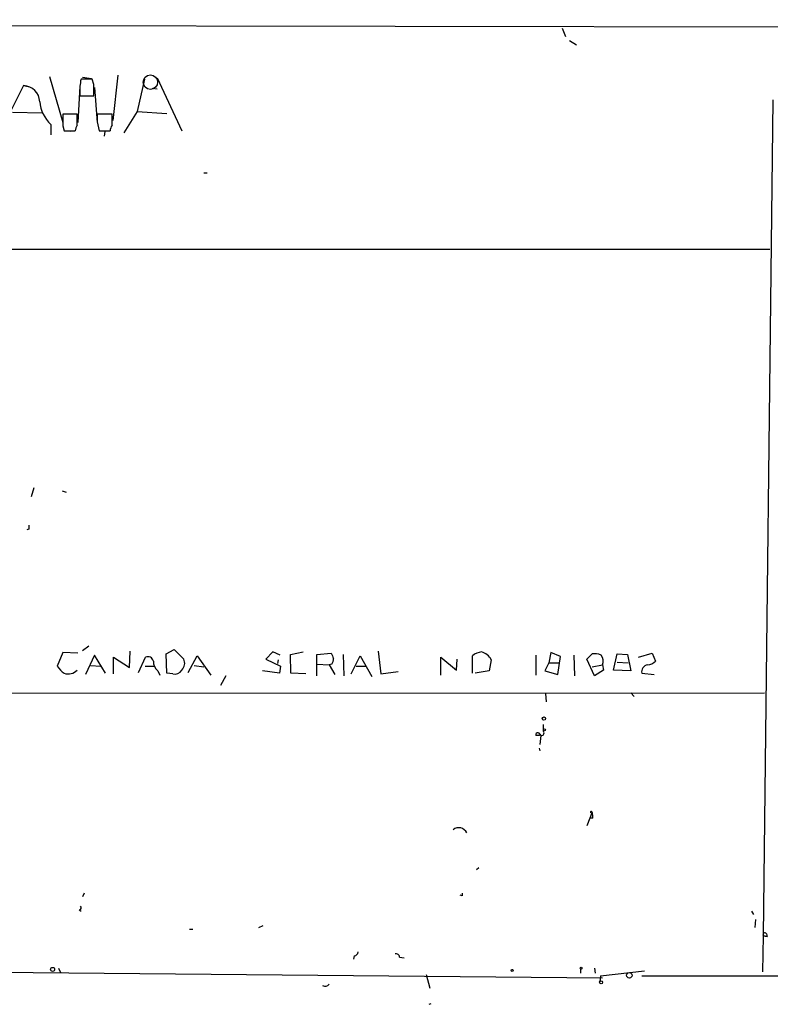
# Model space of a CAD drawing. Extents: x 5 to 202342, y -261620 to 2516.
# Drawn here: x 480 to 579, y 1583 to 1712 of the extents above; entities that cross this region are included whole.
import ezdxf

# ---------------------------------------------------------------- set-up
doc = ezdxf.new("R2010")
doc.units = 0
doc.header["$MEASUREMENT"] = 0
doc.layers.add('MAIN', color=5, linetype='CONTINUOUS')

msp = doc.modelspace()

# ---------------------------------------------------------------- linework, layer by layer
at = {"layer": 'MAIN'}
for p, q in [((36.2373, 1711.6781), (727.8793, 1710.4928)), ((551.6033, 1710.5775), (552.0267, 1709.4768)), ((552.5347, 1708.9688), (553.466, 1708.3761)), ((484.378, 1704.2275), (486.156, 1698.2161)), ((489.966, 1703.8888), (488.5267, 1703.8888)), ((488.696, 1704.1428), (489.8813, 1703.9735)), ((490.22, 1703.2115), (489.966, 1703.8888)), ((493.3527, 1704.3968), (492.6753, 1698.4701)), ((496.824, 1703.8888), (495.8927, 1699.6555)), ((498.5173, 1704.0581), (501.7347, 1697.1155)), ((480.9913, 1703.0421), (477.9433, 1696.9461)), ((480.9913, 1703.0421), (481.7533, 1702.8728)), ((488.3573, 1702.9575), (488.1033, 1698.2161)), ((490.3047, 1702.7881), (490.6433, 1698.2161)), ((497.84, 1702.7035), (498.5173, 1702.6188)), ((488.3573, 1702.0261), (488.3573, 1701.6875)), ((488.3573, 1701.6875), (490.22, 1701.6875)), ((579.2047, 1701.1795), (577.9347, 1591.7055)), ((479.552, 1699.5708), (483.4467, 1699.4861)), ((495.8927, 1699.6555), (494.1147, 1696.8615)), ((495.8927, 1699.6555), (499.7873, 1699.4015)), ((488.0187, 1699.3168), (486.156, 1699.3168)), ((488.0187, 1697.8775), (488.0187, 1699.3168)), ((492.5907, 1699.3168), (490.6433, 1699.3168)), ((490.6433, 1698.3008), (490.8973, 1697.1155)), ((492.5907, 1697.8775), (492.5907, 1699.3168)), ((484.5473, 1697.9621), (484.5473, 1696.6075)), ((486.156, 1697.7928), (486.3253, 1697.1155)), ((486.3253, 1697.1155), (487.7647, 1697.1155)), ((487.68, 1697.1155), (487.0873, 1697.0308)), ((490.8973, 1697.1155), (492.3367, 1697.1155)), ((491.6593, 1697.0308), (491.5747, 1696.4381)), ((504.6133, 1691.6121), (505.0367, 1691.6121)), ((171.704, 1681.6215), (578.7813, 1681.6215)), ((482.346, 1650.3795), (482.0073, 1649.1941)), ((486.0713, 1649.9561), (486.5793, 1649.7868)), ((481.6687, 1644.9608), (481.4147, 1644.8761)), ((486.156, 1628.7895), (485.394, 1627.0115)), ((488.1033, 1628.7048), (486.156, 1628.7895)), ((489.5427, 1629.6361), (488.696, 1629.0435)), ((494.8767, 1626.8421), (494.9613, 1628.9588)), ((499.7027, 1628.6201), (500.7187, 1629.2128)), ((499.7873, 1626.0801), (499.7027, 1628.6201)), ((500.7187, 1629.2128), (501.9887, 1627.9428)), ((513.6727, 1628.8741), (512.7413, 1627.9428)), ((514.604, 1628.4508), (513.6727, 1628.8741)), ((515.9587, 1628.5355), (517.652, 1628.8741)), ((519.43, 1628.5355), (521.2927, 1628.7048)), ((527.4733, 1628.9588), (527.812, 1625.9955)), ((550.0793, 1628.7895), (549.8253, 1627.4348)), ((551.3493, 1628.2815), (550.0793, 1628.7895)), ((554.8207, 1627.9428), (555.498, 1628.6201)), ((558.292, 1626.5035), (558.8, 1628.6201)), ((558.8, 1628.6201), (560.1547, 1628.5355)), ((561.594, 1628.1968), (563.372, 1628.7048)), ((563.372, 1628.7048), (563.7953, 1627.6888)), ((490.3047, 1628.4508), (489.1193, 1625.9108)), ((491.744, 1626.0801), (490.3047, 1628.4508)), ((492.76, 1625.9955), (492.76, 1628.1968)), ((492.76, 1628.1968), (494.8767, 1626.8421)), ((496.062, 1626.1648), (496.9933, 1628.1968)), ((502.5813, 1626.1648), (503.7667, 1628.3661)), ((503.7667, 1628.3661), (505.5447, 1625.8261)), ((512.7413, 1627.9428), (514.6887, 1627.0115)), ((514.35, 1627.8581), (514.2653, 1627.3501)), ((516.0433, 1626.0801), (515.9587, 1628.5355)), ((519.43, 1625.7415), (519.43, 1628.5355)), ((522.9013, 1628.5355), (522.986, 1625.7415)), ((523.9173, 1625.9955), (525.1027, 1628.3661)), ((525.1027, 1628.3661), (526.6267, 1625.6568)), ((535.686, 1625.8261), (535.686, 1628.1968)), ((535.686, 1628.1968), (537.718, 1626.5035)), ((537.718, 1626.5035), (537.8027, 1627.9428)), ((539.8347, 1626.0801), (539.8347, 1628.3661)), ((542.29, 1627.8581), (542.036, 1626.4188)), ((548.132, 1628.4508), (548.132, 1625.8261)), ((549.8253, 1627.4348), (549.3173, 1626.4188)), ((549.8253, 1627.4348), (551.18, 1627.4348)), ((551.0107, 1625.9108), (551.3493, 1628.2815)), ((553.1273, 1628.4508), (553.212, 1625.7415)), ((555.8367, 1625.7415), (554.8207, 1627.9428)), ((558.8, 1627.5195), (560.2393, 1627.4348)), ((560.1547, 1628.5355), (560.578, 1626.4188)), ((489.7967, 1627.0961), (491.0667, 1627.0115)), ((496.9087, 1627.0115), (498.094, 1627.0115)), ((498.602, 1626.4188), (498.856, 1625.8261)), ((500.5493, 1625.9955), (499.7873, 1626.0801)), ((503.3433, 1627.0961), (504.6133, 1626.9268)), ((514.5193, 1626.0801), (512.318, 1626.4188)), ((514.6887, 1627.0115), (514.5193, 1626.0801)), ((517.9907, 1625.9955), (516.0433, 1626.0801)), ((519.43, 1627.2655), (521.0387, 1627.1808)), ((521.3773, 1627.2655), (521.0387, 1627.1808)), ((521.0387, 1627.1808), (521.8007, 1625.9108)), ((524.5947, 1627.0115), (525.9493, 1627.0115)), ((527.812, 1625.9955), (530.098, 1626.3341)), ((542.036, 1626.4188), (540.1733, 1626.0801)), ((549.3173, 1626.4188), (551.0107, 1625.9108)), ((555.498, 1626.9268), (556.8527, 1627.1808)), ((557.022, 1626.5035), (555.8367, 1625.7415)), ((556.8527, 1627.1808), (557.022, 1626.5035)), ((560.578, 1626.4188), (558.292, 1626.5035)), ((562.0173, 1626.0801), (563.626, 1625.9108)), ((507.492, 1625.7415), (506.8147, 1624.4715)), ((286.6813, 1623.3708), (578.104, 1623.5401)), ((549.402, 1623.4555), (549.4867, 1622.3548)), ((560.578, 1623.5401), (561.0013, 1623.0321)), ((549.148, 1618.4601), (549.148, 1619.3915)), ((548.5553, 1617.9521), (548.132, 1617.9521)), ((548.8093, 1617.9521), (548.64, 1616.7668)), ((548.5553, 1616.2588), (548.64, 1615.9201)), ((555.498, 1607.8768), (554.8207, 1606.0988)), ((555.5827, 1607.1148), (555.1593, 1607.1148)), ((540.6813, 1600.5955), (540.3427, 1600.3415)), ((488.95, 1597.2935), (488.696, 1596.7855)), ((538.48, 1596.9548), (538.226, 1597.0395)), ((488.2727, 1595.0921), (488.5267, 1594.9228)), ((576.4107, 1594.9228), (576.6647, 1594.4995)), ((576.9187, 1593.8221), (576.834, 1592.8061)), ((502.7507, 1592.5521), (503.174, 1592.5521)), ((511.81, 1592.8061), (512.4027, 1593.0601)), ((577.9347, 1591.7055), (577.85, 1586.9641)), ((577.9347, 1591.7055), (578.4427, 1591.6208)), ((578.4427, 1591.6208), (577.9347, 1591.7055)), ((578.358, 1591.9595), (578.4427, 1591.6208)), ((524.3407, 1589.0808), (524.256, 1588.6575)), ((530.2673, 1588.9115), (530.86, 1588.8268)), ((485.5633, 1587.4721), (485.8173, 1586.8795)), ((553.974, 1587.3875), (553.974, 1586.7948)), ((555.8367, 1587.4721), (555.9213, 1586.7948)), ((467.2753, 1587.0488), (556.8527, 1586.2021)), ((533.7387, 1586.6255), (534.2467, 1584.8475)), ((556.5987, 1586.4561), (556.514, 1585.6941)), ((556.5987, 1586.4561), (562.356, 1587.1335)), ((562.0173, 1586.4561), (588.6873, 1586.4561)), ((534.162, 1582.7308), (534.416, 1582.8155))]:
    msp.add_line(p, q, dxfattribs=at)
at = {"layer": 'MAIN', "color": 5}
msp.add_circle((497.6128, 1703.4994), 0.9438, dxfattribs=at)
at = {"layer": 'MAIN'}
for centre, radius in [((549.1903, 1620.1535), 0.2116), ((549.275, 1618.6719), 0.1338), ((484.8013, 1587.3028), 0.2677), ((554.0586, 1587.4722), 0.1197), ((545.0416, 1587.1759), 0.1338), ((560.3945, 1586.5267), 0.3597), ((556.6833, 1585.6095), 0.1893)]:
    msp.add_circle(centre, radius, dxfattribs=at)
for centre, radius, start, end in [((494.7575, 1702.3831), 6.4101, 166.414675, 183.192622), ((480.9406, 1700.8747), 2.168, 1.342665, 88.659977), ((109.22, 1702.4495), 381.0008, 359.885409, 0.114591), ((487.999, 1701.4698), 4.9212, 186.350092, 225.46103), ((867.1557, 1698.5548), 381.0005, 179.885409, 180.114592), ((744.6431, 1698.8088), 254.0003, 179.885409, 180.114592), ((489.2868, 1697.0315), 1.5244, 146.291169, 176.841227), ((493.8588, 1697.0315), 1.5244, 146.291169, 176.841227), ((608.6686, 1645.2148), 127.0002, 179.885409, 180.114592), ((690.7669, 1713.0061), 189.2834, 206.447062, 206.676272), ((541.1381, 1626.9617), 1.916, 93.533805, 132.863878), ((540.5741, 1627.015), 1.9118, 26.166993, 76.512543), ((555.8366, 1626.7571), 1.8935, 63.439008, 100.301057), ((497.2896, 1627.5194), 0.7394, 13.244957, 113.62494), ((499.5374, 1627.6286), 1.5293, 177.743981, 232.289319), ((500.8509, 1627.4015), 1.26, 314.543393, 25.442426), ((520.1092, 1628.1115), 1.5244, 326.291169, 356.841227), ((555.9155, 1627.7021), 1.0724, 330.915817, 44.27841), ((562.6805, 1628.6483), 1.4709, 273.851648, 319.281668), ((488.4004, 1629.0863), 3.6528, 214.610633, 235.383712), ((486.8545, 1627.5616), 1.5732, 250.342991, 317.733416), ((500.7462, 1627.1732), 1.194, 260.50849, 325.882708), ((562.9162, 1626.2719), 0.9192, 98.565595, 192.044689), ((548.386, 1618.0368), 0.2678, 18.441716, 198.441716), ((548.9182, 1618.2545), 0.3084, 205.55122, 41.818712), ((548.6823, 1617.4862), 0.4829, 74.752166, 105.247834), ((555.3919, 1607.8773), 0.1061, 359.729994, 233.432566), ((554.0145, 1607.3262), 1.5824, 352.322568, 20.362373), ((538.0274, 1604.7225), 1.1361, 23.060187, 130.15877), ((623.1299, 1597.1241), 84.6501, 179.885341, 180.114592), ((488.2665, 1595.3764), 0.2843, 271.249305, 51.88465), ((578.1464, 1591.8325), 0.2469, 30.97172, 210.959776), ((524.2559, 1589.6736), 0.5988, 278.140927, 351.859073), ((529.8064, 1588.8927), 0.4613, 2.335786, 106.588605), ((520.5222, 1585.7364), 0.6418, 239.034712, 323.592573)]:
    msp.add_arc(centre, radius, start, end, dxfattribs=at)

doc.saveas('drawing.dxf')
